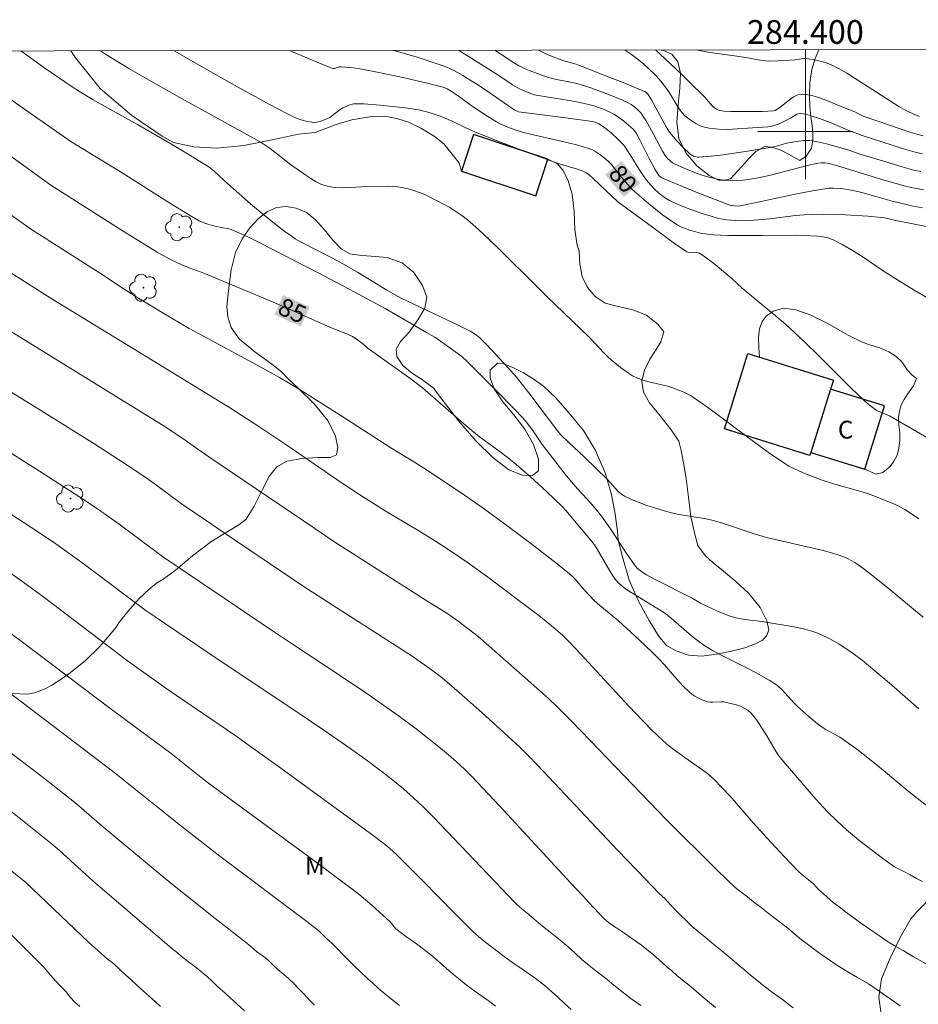
# Model space of a CAD drawing. Units: metres. Extents: x 284080 to 284595, y 1668245 to 1668813.
# Drawn here: x 284334 to 284410, y 1668727 to 1668809 of the extents above; entities that cross this region are included whole.
import ezdxf
from ezdxf.enums import TextEntityAlignment as Align

# ---------------------------------------------------------------- set-up
doc = ezdxf.new("R2010")
doc.units = ezdxf.units.M
doc.header["$MEASUREMENT"] = 0
for name, color, linetype, lineweight in [('Articulacao', 7, 'Continuous', 18), ('Edificacoes', 7, 'Continuous', 30), ('Malha_Coordenadas', 7, 'Continuous', 15), ('Topon_Curvas_Mestras_Masc', 255, 'Continuous', 9), ('Topon_Fundacao_Const_Ruinas', 7, 'Continuous', 9)]:
    doc.layers.add(name, color=color, linetype=linetype, lineweight=lineweight)
for name, color, linetype, lineweight, true_color in [('Arvores_Isoladas', 7, 'Continuous', 18, 0x00ff33), ('Curvas_Intermediarias', 7, 'Continuous', 9, 0x783c14), ('Curvas_Mestras', 7, 'Continuous', 20, 0x783c14), ('Topon_Curvas_Mestras', 7, 'Continuous', 9, 0x783c14), ('Topon_Vegetacao', 7, 'Continuous', 9, 0x00ff33), ('Vegetacao', 7, 'Orla8', 9, 0x00ff33)]:
    doc.layers.add(name, color=color, linetype=linetype, lineweight=lineweight, true_color=true_color)
doc.styles.add('Arial', font='arial.ttf', dxfattribs={"height": 1.5})
doc.styles.get("Standard").update_dxf_attribs({"font": 'arial.ttf'})
doc.linetypes.add('Orla8', pattern='A,6,-0.5,["V",Standard,S=1,R=0,X=-0.5,Y=-1],-0.5,6,-0.5,["V",Standard,S=1,R=0,X=-0.5,Y=-1],-0.5', length=14)

# ---------------------------------------------------------------- blocks, each defined once
blk = doc.blocks.new('Arvore')
at = {"layer": 'Arvores_Isoladas'}
blk.add_lwpolyline([(-0.718, 0.493, 0.872324), (-0.722, -0.551, 0.862983), (0.284, -0.827, 0.900105), (0.89, 0.029, 0.863155), (0.262, 0.861, 0.882486)], format="xyb", close=True, dxfattribs=at)
blk.add_circle((0, 0), 0.0286, dxfattribs=at)

msp = doc.modelspace()

# ---------------------------------------------------------------- linework, layer by layer
at = {"layer": 'Articulacao', "flags": 128}
msp.add_lwpolyline([(284095.818, 1668806.445), (284577.764, 1668807.131), (284578.54, 1668252.861), (284096.619, 1668252.176), (284095.818, 1668806.445)], close=True, dxfattribs=at)
at = {"layer": 'Curvas_Intermediarias', "flags": 128}
for points, elevation in [([(284327.362, 1668806.774), (284334.196, 1668801.947), (284338.16, 1668799.147), (284342.725, 1668796.371), (284346.428, 1668794.02), (284348.292, 1668792.867), (284348.978, 1668792.488), (284349.454, 1668792.275), (284349.698, 1668792.186), (284350.278, 1668792.034), (284351.467, 1668791.806), (284351.667, 1668791.752), (284351.862, 1668791.679), (284353.006, 1668791.149), (284354.139, 1668790.594), (284358.979, 1668788.105), (284361.606, 1668786.735), (284364.642, 1668785.086), (284368.115, 1668783.092), (284368.796, 1668782.676), (284369.569, 1668782.153), (284371.074, 1668781.047), (284371.54, 1668780.633), (284373.997, 1668778.169), (284375.474, 1668776.662), (284376.204, 1668775.9), (284376.505, 1668775.557), (284377.059, 1668774.831), (284377.854, 1668773.658), (284379, 1668772.149), (284379.782, 1668771.157), (284380.604, 1668770.176), (284381.917, 1668768.736), (284382.342, 1668768.246), (284382.747, 1668767.741), (284383.212, 1668767.108), (284383.658, 1668766.46), (284384.951, 1668764.485), (284385.69, 1668763.393), (284385.867, 1668763.202), (284386.316, 1668762.866), (284386.641, 1668762.671), (284387.412, 1668762.258), (284390.478, 1668760.701), (284391.171, 1668760.299), (284392.618, 1668759.621), (284393.503, 1668759.261), (284393.955, 1668759.116), (284394.426, 1668759.003), (284394.906, 1668758.919), (284396.365, 1668758.736), (284396.848, 1668758.66), (284398.715, 1668758.346), (284399.334, 1668758.229), (284399.947, 1668758.093), (284400.55, 1668757.929), (284400.952, 1668757.795), (284401.347, 1668757.639), (284402.119, 1668757.27), (284402.857, 1668756.845), (284403.833, 1668756.191), (284404.776, 1668755.481), (284405.694, 1668754.74), (284407.247, 1668753.423), (284409.539, 1668751.401)], 84), ([(284333.954, 1668806.784), (284335.902, 1668805.399), (284338.278, 1668803.757), (284338.975, 1668803.309), (284340.04, 1668802.67), (284340.742, 1668802.279), (284343.779, 1668800.585), (284346.294, 1668799.129), (284348.057, 1668798.081), (284349.799, 1668797.005), (284349.954, 1668796.897), (284350.243, 1668796.653), (284351.094, 1668795.842), (284352.551, 1668794.544), (284353.294, 1668793.912), (284354.442, 1668792.966), (284355.603, 1668792.035), (284356.192, 1668791.584), (284356.791, 1668791.147), (284357.054, 1668790.974), (284357.607, 1668790.669), (284360.196, 1668789.34), (284361.057, 1668788.872), (284362.299, 1668788.144), (284364.764, 1668786.654), (284365.971, 1668785.971), (284370.834, 1668783.657), (284371.791, 1668783.182), (284372.193, 1668782.944), (284372.556, 1668782.652), (284373.212, 1668782.003), (284374.966, 1668780.119), (284375.682, 1668779.305), (284376.799, 1668777.891), (284379.131, 1668774.811), (284379.448, 1668774.44), (284380.076, 1668773.818), (284381.374, 1668772.615), (284383.331, 1668770.708), (284383.565, 1668770.463), (284384.016, 1668769.946), (284384.249, 1668769.701), (284384.5, 1668769.483), (284384.776, 1668769.305), (284385.377, 1668769.014), (284386.002, 1668768.756), (284386.643, 1668768.524), (284387.951, 1668768.12), (284388.606, 1668767.936), (284389.205, 1668767.792), (284391.643, 1668767.379), (284392.244, 1668767.243), (284392.939, 1668767.046), (284393.628, 1668766.826), (284395.686, 1668766.127), (284396.741, 1668765.813), (284400.765, 1668764.898), (284401.489, 1668764.726), (284402.206, 1668764.535), (284402.912, 1668764.316), (284403.234, 1668764.194), (284403.548, 1668764.048), (284403.856, 1668763.884), (284404.155, 1668763.704), (284404.73, 1668763.313), (284405.43, 1668762.791), (284406.8, 1668761.704), (284409.909, 1668759.11)], 83), ([(284409.55, 1668767.401), (284408.776, 1668767.935), (284408.374, 1668768.174), (284407.91, 1668768.418), (284407.436, 1668768.643), (284406.953, 1668768.853), (284405.487, 1668769.447), (284405.22, 1668769.537), (284404.674, 1668769.681), (284402.297, 1668770.373), (284401.418, 1668770.647), (284400.023, 1668771.178), (284399.075, 1668771.592), (284398.618, 1668771.83), (284398.178, 1668772.095), (284396.891, 1668772.973), (284395.626, 1668773.891), (284391.867, 1668776.705), (284390.59, 1668777.603), (284390.329, 1668777.768), (284389.776, 1668778.054), (284389.489, 1668778.177), (284388.907, 1668778.395), (284388.395, 1668778.551), (284386.822, 1668778.922), (284386.309, 1668779.07), (284385.816, 1668779.258), (284385.452, 1668779.44), (284385.1, 1668779.652), (284384.428, 1668780.139), (284383.791, 1668780.668), (284383.44, 1668780.983), (284383.103, 1668781.314), (284381.789, 1668782.681), (284378.224, 1668786.106), (284377.202, 1668787.153), (284374.318, 1668790.013), (284373.417, 1668790.888), (284372.499, 1668791.739), (284371.555, 1668792.557), (284371.081, 1668792.926), (284370.585, 1668793.269), (284370.072, 1668793.589), (284369.012, 1668794.173), (284368.086, 1668794.628), (284367.687, 1668794.797), (284366.869, 1668795.085), (284366.453, 1668795.2), (284366.035, 1668795.294), (284365.657, 1668795.35), (284365.273, 1668795.377), (284364.886, 1668795.385), (284363.049, 1668795.364), (284361.697, 1668795.285), (284361.028, 1668795.267), (284360.371, 1668795.296), (284359.734, 1668795.398), (284359.265, 1668795.549), (284358.813, 1668795.767), (284358.374, 1668796.033), (284357.944, 1668796.326), (284356.654, 1668797.231), (284354.938, 1668798.56), (284354.183, 1668799.074), (284353.537, 1668799.447), (284348.348, 1668802.291), (284347.739, 1668802.634), (284344.694, 1668804.347), (284343.047, 1668805.302), (284341.179, 1668806.463), (284340.672, 1668806.793)], 82), ([(284346.853, 1668806.802), (284346.91, 1668806.768), (284350.347, 1668804.801), (284353.339, 1668803.12), (284353.68, 1668802.935), (284354.844, 1668802.301), (284356.358, 1668801.503), (284357.033, 1668801.184), (284357.382, 1668801.046), (284357.736, 1668800.929), (284358.091, 1668800.836), (284358.444, 1668800.773), (284358.657, 1668800.763), (284358.875, 1668800.782), (284359.311, 1668800.891), (284359.722, 1668801.058), (284359.957, 1668801.188), (284360.834, 1668801.85), (284361.065, 1668801.99), (284361.591, 1668802.228), (284361.962, 1668802.321), (284362.149, 1668802.335), (284362.83, 1668802.321), (284364.2, 1668802.223), (284366.55, 1668801.963), (284367.428, 1668801.825), (284368.004, 1668801.693), (284368.319, 1668801.605), (284369.251, 1668801.289), (284370.258, 1668800.872), (284371.43, 1668800.298), (284372.222, 1668799.941), (284374.43, 1668799.072), (284376.649, 1668798.233), (284378.877, 1668797.418), (284379.263, 1668797.288), (284380.827, 1668796.826), (284381.211, 1668796.695), (284381.519, 1668796.548), (284381.796, 1668796.348), (284382.175, 1668796.01), (284384.227, 1668794.08), (284387.121, 1668791.94), (284388.987, 1668790.582), (284389.925, 1668789.914), (284390.032, 1668789.859), (284390.211, 1668789.815), (284390.41, 1668789.798), (284390.837, 1668789.814), (284390.97, 1668789.796), (284391.09, 1668789.746), (284391.535, 1668789.454), (284391.97, 1668789.133), (284392.397, 1668788.793), (284393.831, 1668787.589), (284394.676, 1668786.807), (284397.617, 1668784.366), (284398.343, 1668783.746), (284399.054, 1668783.109), (284400.045, 1668782.177), (284401.021, 1668781.227), (284403.919, 1668778.347), (284404.898, 1668777.401), (284405.233, 1668777.095), (284405.586, 1668776.808), (284405.957, 1668776.551), (284406.136, 1668776.454), (284406.897, 1668776.141), (284407.081, 1668776.049), (284410.757, 1668773.941)], 81), ([(284365.352, 1668806.828), (284367.243, 1668806.274), (284368.427, 1668805.904), (284369.597, 1668805.501), (284370.006, 1668805.336), (284370.405, 1668805.145), (284371.18, 1668804.712), (284371.936, 1668804.246), (284372.478, 1668803.889), (284373.098, 1668803.48), (284375.389, 1668801.895), (284375.54, 1668801.808), (284375.858, 1668801.664), (284376.982, 1668801.51), (284380.039, 1668801.13), (284382.068, 1668800.844), (284382.295, 1668800.79), (284382.618, 1668800.651), (284383.099, 1668800.325), (284383.645, 1668799.879), (284384.253, 1668799.332), (284384.713, 1668798.852), (284385.242, 1668798.042), (284386.112, 1668796.625), (284386.423, 1668796.171), (284386.76, 1668795.74), (284387.301, 1668795.152), (284387.596, 1668794.876), (284387.907, 1668794.621), (284388.234, 1668794.393), (284388.575, 1668794.196), (284389.227, 1668793.882), (284389.9, 1668793.597), (284390.588, 1668793.338), (284391.286, 1668793.103), (284391.988, 1668792.887), (284392.689, 1668792.689), (284393.041, 1668792.611), (284393.399, 1668792.558), (284394.127, 1668792.509), (284394.856, 1668792.489), (284395.337, 1668792.496), (284397.019, 1668792.656), (284399.172, 1668792.925), (284399.89, 1668792.99), (284400.61, 1668793.025), (284401.536, 1668793.033), (284403.392, 1668792.981), (284405.246, 1668792.869), (284406.414, 1668792.773), (284406.656, 1668792.728), (284407.616, 1668792.501), (284410.89, 1668791.854)], 79), ([(284370.806, 1668806.836), (284371.064, 1668806.688), (284371.705, 1668806.296), (284373.964, 1668804.863), (284375.22, 1668804.028), (284375.357, 1668803.937), (284375.931, 1668803.606), (284376.378, 1668803.398), (284377.159, 1668803.085), (284380.292, 1668802.582), (284381.019, 1668802.446), (284381.74, 1668802.286), (284382.11, 1668802.186), (284382.841, 1668801.938), (284383.197, 1668801.79), (284383.883, 1668801.449), (284384.175, 1668801.272), (284384.73, 1668800.863), (284385.513, 1668800.185), (284385.651, 1668800.033), (284385.818, 1668799.769), (284386.072, 1668799.29), (284386.856, 1668797.718), (284387.328, 1668796.835), (284387.525, 1668796.518), (284387.679, 1668796.304), (284387.852, 1668796.139), (284387.987, 1668796.06), (284390.795, 1668794.905), (284393.629, 1668793.81), (284393.812, 1668793.761), (284394.254, 1668793.727), (284394.505, 1668793.752), (284395.747, 1668794.003), (284399.285, 1668794.76), (284400.467, 1668794.986), (284401.651, 1668795.18), (284401.99, 1668795.216), (284402.333, 1668795.23), (284403.022, 1668795.197), (284403.702, 1668795.097), (284404.428, 1668794.94), (284405.15, 1668794.755), (284407.308, 1668794.145), (284408.031, 1668793.962), (284408.946, 1668793.754), (284409.865, 1668793.571)], 78), ([(284409.937, 1668795.078), (284409.185, 1668795.222), (284408.441, 1668795.4), (284406.647, 1668795.906), (284403.076, 1668796.986), (284402.633, 1668797.132), (284401.975, 1668797.308), (284401.643, 1668797.368), (284401.339, 1668797.375), (284401.037, 1668797.331), (284400.068, 1668797.102), (284397.167, 1668796.355), (284396.198, 1668796.136), (284395.223, 1668795.959), (284394.773, 1668795.901), (284394.316, 1668795.868), (284393.856, 1668795.861), (284393.397, 1668795.88), (284392.943, 1668795.927), (284392.499, 1668796.004), (284391.897, 1668796.15), (284391.299, 1668796.33), (284390.706, 1668796.538), (284390.12, 1668796.769), (284388.98, 1668797.27), (284388.827, 1668797.354), (284388.55, 1668797.576), (284388.426, 1668797.707), (284388.209, 1668797.989), (284387.985, 1668798.341), (284387.776, 1668798.706), (284387.187, 1668799.83), (284386.587, 1668800.901), (284386.301, 1668801.351), (284386.14, 1668801.56), (284385.847, 1668801.876), (284385.517, 1668802.159), (284385.338, 1668802.279), (284385.151, 1668802.381), (284384.542, 1668802.663), (284383.923, 1668802.929), (284383.295, 1668803.18), (284382.022, 1668803.641), (284380.952, 1668803.979), (284380.516, 1668804.085), (284379.682, 1668804.254), (284379.191, 1668804.353), (284378.345, 1668804.542), (284376.762, 1668805.138), (284375.888, 1668805.515), (284375.502, 1668805.745), (284374.362, 1668806.506), (284373.872, 1668806.84)], 77), ([(284377.536, 1668806.846), (284378.086, 1668806.58), (284378.542, 1668806.381), (284379.579, 1668805.986), (284380.706, 1668805.66), (284380.993, 1668805.561), (284383.777, 1668804.462), (284384.66, 1668804.113), (284386.473, 1668803.354), (284386.607, 1668803.276), (284386.773, 1668803.109), (284387.042, 1668802.667), (284388.272, 1668800.407), (284388.553, 1668799.95), (284389.172, 1668799.22), (284389.71, 1668798.651), (284390.279, 1668798.13), (284390.51, 1668797.971), (284390.639, 1668797.908), (284390.773, 1668797.86), (284390.909, 1668797.833), (284391.045, 1668797.83), (284392.063, 1668797.925), (284393.086, 1668798.045), (284395.136, 1668798.342), (284397.179, 1668798.671), (284397.677, 1668798.79), (284398.414, 1668799.011), (284399.245, 1668799.166), (284399.831, 1668799.238), (284400.123, 1668799.247), (284400.412, 1668799.229), (284400.91, 1668799.154), (284401.407, 1668799.052), (284401.902, 1668798.929), (284403.38, 1668798.519), (284403.824, 1668798.381), (284404.704, 1668798.076), (284406.771, 1668797.435), (284408.154, 1668797.025), (284409.136, 1668796.759), (284409.718, 1668796.637)], 76), ([(284409.908, 1668799.637), (284409.372, 1668799.778), (284408.792, 1668799.954), (284406.908, 1668800.581), (284405.384, 1668801.116), (284404.88, 1668801.303), (284404.17, 1668801.645), (284403.307, 1668801.982), (284401.858, 1668802.591), (284401.136, 1668802.855), (284400.421, 1668803.047), (284399.719, 1668803.131), (284399.358, 1668803.074), (284399.009, 1668802.907), (284398.668, 1668802.667), (284397.992, 1668802.12), (284397.585, 1668801.852), (284397.456, 1668801.782), (284397.321, 1668801.733), (284396.371, 1668801.687), (284393.736, 1668801.684), (284393.167, 1668801.711), (284392.768, 1668801.78), (284392.531, 1668801.886), (284392.213, 1668802.112), (284391.979, 1668802.355), (284391.543, 1668802.883), (284390.204, 1668804.198), (284389.62, 1668804.758), (284388.171, 1668806.149), (284387.417, 1668806.86)], 74), ([(284409.607, 1668801.267), (284409.086, 1668801.478), (284408.449, 1668801.766), (284407.867, 1668802.102), (284406.393, 1668803.07), (284403.482, 1668804.916), (284402.834, 1668805.286), (284402.579, 1668805.416), (284402.172, 1668805.622), (284401.832, 1668805.761), (284401.478, 1668805.871), (284400.746, 1668806.025), (284400.011, 1668806.134), (284399.868, 1668806.142), (284399.144, 1668806.046), (284397.669, 1668805.938), (284396.934, 1668805.932), (284396.632, 1668805.953), (284396.03, 1668806.038), (284395.13, 1668806.202), (284394.22, 1668806.341), (284392.384, 1668806.587), (284391.475, 1668806.732), (284390.841, 1668806.865)], 73), ([(284409.858, 1668736.862), (284409.368, 1668737.113), (284408.828, 1668737.413), (284408.3, 1668737.712), (284407.452, 1668738.11), (284406.385, 1668738.918), (284404.632, 1668740.216), (284403.464, 1668741.21), (284402.654, 1668741.954), (284401.874, 1668742.728), (284400.883, 1668743.802), (284398.15, 1668746.952), (284397.771, 1668747.444), (284397.556, 1668747.769), (284396.76, 1668749.114), (284395.906, 1668750.435), (284395.676, 1668750.75), (284395.425, 1668751.036), (284395.145, 1668751.281), (284394.854, 1668751.463), (284394.532, 1668751.608), (284394.19, 1668751.724), (284393.479, 1668751.899), (284393.129, 1668751.973), (284392.906, 1668751.997), (284392.214, 1668751.951), (284391.989, 1668751.952), (284391.772, 1668751.99), (284391.223, 1668752.189), (284390.953, 1668752.318), (284390.694, 1668752.466), (284390.448, 1668752.632), (284390.22, 1668752.815), (284389.773, 1668753.243), (284389.349, 1668753.7), (284388.121, 1668755.131), (284387.692, 1668755.587), (284387.136, 1668756.138), (284386.001, 1668757.218), (284384.265, 1668758.803), (284383.959, 1668759.069), (284382.7, 1668760.092), (284382.227, 1668760.517), (284381.439, 1668761.366), (284380.605, 1668762.33), (284380.384, 1668762.558), (284380.149, 1668762.77), (284379.115, 1668763.606), (284377.013, 1668765.244), (284374.878, 1668766.842), (284372.884, 1668768.285), (284371.023, 1668769.568), (284368.201, 1668771.447), (284367.174, 1668772.098), (284365.102, 1668773.372), (284361.377, 1668775.791), (284357.384, 1668778.303), (284355.738, 1668779.28), (284354.481, 1668779.987), (284349.401, 1668782.728), (284348.14, 1668783.428), (284345.843, 1668784.762), (284343.575, 1668786.144), (284342.573, 1668786.79), (284340.587, 1668788.112), (284334.868, 1668791.749), (284329.028, 1668795.887)], 86), ([(284410.158, 1668729.932), (284409.115, 1668730.531), (284408.227, 1668731.051), (284407.476, 1668731.485), (284406.837, 1668731.869), (284406.247, 1668732.278), (284405.657, 1668732.674), (284405.085, 1668733.064), (284404.545, 1668733.448), (284404.086, 1668733.789), (284403.384, 1668734.319), (284402.837, 1668734.721), (284402.353, 1668735.099), (284401.874, 1668735.506), (284401.489, 1668735.846), (284401.11, 1668736.193), (284400.719, 1668736.624), (284400.271, 1668737.013), (284399.69, 1668737.46), (284399.394, 1668737.737), (284398.229, 1668738.956), (284396.763, 1668740.538), (284395.617, 1668741.803), (284393.658, 1668744.03), (284392.991, 1668744.757), (284392.307, 1668745.465), (284392.041, 1668745.711), (284391.758, 1668745.939), (284389.174, 1668747.765), (284388.835, 1668748.02), (284388.507, 1668748.29), (284388.015, 1668748.729), (284387.057, 1668749.639), (284385.667, 1668751.054), (284384.739, 1668752.038), (284381.078, 1668756.03), (284380.146, 1668757.011), (284379.56, 1668757.584), (284378.634, 1668758.396), (284377.552, 1668759.261), (284375.986, 1668760.427), (284373.464, 1668762.342), (284371.644, 1668763.663), (284369.993, 1668764.787), (284368.875, 1668765.51), (284367.463, 1668766.376), (284364.616, 1668768.073), (284362.407, 1668769.459), (284361.005, 1668770.399), (284356.192, 1668773.702), (284353.909, 1668775.223), (284351.608, 1668776.718), (284345.016, 1668780.737), (284336.655, 1668785.861), (284333.03, 1668788.166)], 87), ([(284332.317, 1668783.654), (284346.152, 1668775.097), (284347.803, 1668774.026), (284348.871, 1668773.244), (284349.791, 1668772.613), (284358.702, 1668766.567), (284360.312, 1668765.497), (284362.934, 1668763.794), (284368.212, 1668760.44), (284369.891, 1668759.397), (284370.772, 1668758.786), (284372.103, 1668757.773), (284372.446, 1668757.49), (284376.404, 1668754.016), (284378.365, 1668752.259), (284379.016, 1668751.645), (284380.281, 1668750.376), (284381.904, 1668748.713), (284388.311, 1668742.05), (284392.495, 1668737.884), (284393.465, 1668736.939), (284394.086, 1668736.349), (284394.589, 1668735.953), (284395.129, 1668735.569), (284395.645, 1668735.161), (284396.173, 1668734.753), (284396.868, 1668734.206), (284397.34, 1668733.828), (284397.918, 1668733.42), (284398.527, 1668732.921), (284399.08, 1668732.441), (284399.539, 1668732.051), (284400.185, 1668731.576), (284400.986, 1668730.973), (284401.831, 1668730.364), (284402.663, 1668729.803), (284403.526, 1668729.284), (284404.395, 1668728.783), (284405.302, 1668728.233), (284406.221, 1668727.623), (284407.133, 1668726.995), (284407.99, 1668726.386)], 88), ([(284329.926, 1668780.022), (284335.476, 1668776.616), (284340.182, 1668773.675), (284342.177, 1668772.4), (284344.154, 1668771.097), (284345.191, 1668770.365), (284347.383, 1668768.733), (284351.935, 1668765.63), (284355.724, 1668763.072), (284357.648, 1668761.788), (284359.861, 1668760.342), (284364.867, 1668757.136), (284366.893, 1668755.819), (284368.425, 1668754.768), (284369.415, 1668754.013), (284370.848, 1668752.774), (284372.754, 1668751.086), (284374.643, 1668749.38), (284375.988, 1668748.132), (284376.79, 1668747.341), (284377.965, 1668746.127), (284384.22, 1668739.461), (284386.531, 1668737.046), (284387.154, 1668736.41), (284387.678, 1668735.881), (284388.188, 1668735.395), (284388.679, 1668734.855), (284389.108, 1668734.411), (284389.53, 1668734.01), (284389.978, 1668733.573), (284390.481, 1668733.069), (284391.134, 1668732.516), (284391.525, 1668732.193), (284391.947, 1668731.84), (284392.444, 1668731.451), (284392.96, 1668731.019), (284393.494, 1668730.581), (284393.997, 1668730.161), (284394.432, 1668729.784), (284394.898, 1668729.389), (284395.383, 1668728.975), (284395.923, 1668728.543), (284396.538, 1668728.051), (284397.246, 1668727.515), (284398.078, 1668726.917), (284398.979, 1668726.229)], 89), ([(284332.483, 1668768.214), (284335.443, 1668766.276), (284336.905, 1668765.281), (284338.113, 1668764.428), (284339.306, 1668763.554), (284344.391, 1668759.725), (284349.696, 1668756.139), (284357.395, 1668751.007), (284359.46, 1668749.611), (284361.296, 1668748.332), (284362.909, 1668747.178), (284364.5, 1668745.995), (284365.283, 1668745.389), (284366.169, 1668744.662), (284367.026, 1668743.901), (284367.855, 1668743.109), (284368.692, 1668742.268), (284375.571, 1668735.057), (284375.711, 1668734.912), (284376.314, 1668734.405), (284376.718, 1668734.07), (284377.134, 1668733.711), (284377.544, 1668733.371), (284378.016, 1668732.981), (284378.656, 1668732.476), (284379.37, 1668731.922), (284380.035, 1668731.357), (284380.607, 1668730.846), (284381.203, 1668730.275), (284381.949, 1668729.667), (284382.371, 1668729.35), (284382.824, 1668729.003), (284383.315, 1668728.607), (284383.887, 1668728.121), (284384.545, 1668727.585), (284385.315, 1668727.013), (284386.16, 1668726.416)], 91), ([(284380.28, 1668726.088), (284379.702, 1668726.617), (284379.15, 1668727.121), (284378.621, 1668727.602), (284378.124, 1668728.039), (284377.634, 1668728.435), (284377.155, 1668728.806), (284376.696, 1668729.123), (284376.255, 1668729.422), (284375.46, 1668729.959), (284374.758, 1668730.452), (284374.057, 1668730.994), (284373.46, 1668731.457), (284372.957, 1668731.84), (284372.473, 1668732.218), (284372.032, 1668732.613), (284371.634, 1668733.001), (284371.261, 1668733.414), (284370.882, 1668733.785), (284370.448, 1668734.215), (284367.788, 1668736.915), (284365.576, 1668739.133), (284365.033, 1668739.639), (284364.654, 1668739.956), (284363.289, 1668740.98), (284360.937, 1668742.709), (284355.839, 1668746.412), (284353.499, 1668748.094), (284352.052, 1668749.115), (284346.364, 1668752.992), (284342.944, 1668755.445), (284335.999, 1668760.701), (284334.129, 1668762.094), (284332.58, 1668763.177)], 92), ([(284373.913, 1668726.371), (284373.174, 1668726.938), (284372.478, 1668727.413), (284371.857, 1668727.864), (284371.304, 1668728.272), (284370.795, 1668728.686), (284370.372, 1668729.039), (284369.987, 1668729.367), (284369.298, 1668729.993), (284368.62, 1668730.571), (284367.956, 1668731.088), (284367.378, 1668731.533), (284366.956, 1668731.825), (284366.465, 1668732.161), (284365.962, 1668732.532), (284365.521, 1668732.879), (284365.025, 1668733.496), (284363.521, 1668734.84), (284362.398, 1668735.779), (284360.06, 1668737.565), (284358.285, 1668738.883), (284352.931, 1668742.8), (284349.867, 1668745.064), (284348.853, 1668745.845), (284346.604, 1668747.64), (284341.444, 1668751.448), (284334.215, 1668756.91), (284331.125, 1668759.195)], 93), ([(284330.254, 1668754.824), (284341.784, 1668746.07), (284347.533, 1668741.47), (284350.712, 1668738.979), (284358.029, 1668733.491), (284359.041, 1668732.704), (284359.678, 1668732.067), (284360.169, 1668731.647), (284360.641, 1668731.173), (284361.107, 1668730.682), (284361.66, 1668730.117), (284362.064, 1668729.698), (284362.512, 1668729.273), (284363.176, 1668728.671), (284363.58, 1668728.301), (284364.065, 1668727.863), (284364.605, 1668727.407), (284365.171, 1668726.95), (284365.823, 1668726.433)], 94), ([(284331.552, 1668744.025), (284336.488, 1668740.094), (284337.182, 1668739.485), (284339.085, 1668737.749), (284340.047, 1668736.892), (284346.827, 1668731.086), (284346.975, 1668730.987), (284347.454, 1668730.58), (284347.975, 1668730.19), (284348.391, 1668729.88), (284348.851, 1668729.514), (284349.255, 1668729.168), (284349.659, 1668728.821), (284350.075, 1668728.462), (284350.522, 1668728.013), (284351.15, 1668727.46), (284351.585, 1668727.059), (284352.132, 1668726.56), (284352.79, 1668725.977)], 96), ([(284328.408, 1668741.56), (284334.382, 1668736.765), (284339.669, 1668731.765), (284341.232, 1668730.345), (284341.749, 1668729.962), (284342.24, 1668729.519), (284342.756, 1668729.014), (284343.222, 1668728.595), (284343.744, 1668728.097), (284344.284, 1668727.629), (284344.782, 1668727.179), (284345.26, 1668726.759), (284345.714, 1668726.328)], 97), ([(284332.408, 1668733.126), (284335.885, 1668729.637), (284336.59, 1668728.812), (284336.932, 1668728.442), (284337.273, 1668728.072), (284337.746, 1668727.586), (284338.113, 1668727.132), (284338.517, 1668726.713), (284338.927, 1668726.348)], 98)]:
    msp.add_lwpolyline(points, dxfattribs=dict(at, elevation=elevation))
at = {"layer": 'Curvas_Mestras', "flags": 128}
for points, elevation in [([(284410.957, 1668785.598), (284409.166, 1668786.631), (284407.398, 1668787.731), (284406.552, 1668788.278), (284404.872, 1668789.41), (284404.026, 1668789.956), (284403.165, 1668790.463), (284402.283, 1668790.912), (284401.891, 1668791.053), (284401.478, 1668791.14), (284401.051, 1668791.187), (284399.25, 1668791.274), (284396.425, 1668791.243), (284393.547, 1668791.256), (284392.891, 1668791.272), (284392.239, 1668791.31), (284391.593, 1668791.383), (284391.183, 1668791.451), (284390.772, 1668791.541), (284390.365, 1668791.654), (284389.967, 1668791.793), (284389.583, 1668791.959), (284389.219, 1668792.153), (284388.588, 1668792.556), (284387.974, 1668792.994), (284387.374, 1668793.46), (284386.786, 1668793.944), (284385.419, 1668795.13), (284385.023, 1668795.565), (284384.256, 1668796.482), (284383.674, 1668797.21), (284383.468, 1668797.438), (284383.246, 1668797.648), (284382.784, 1668798.017), (284382.283, 1668798.34), (284382.018, 1668798.472), (284381.745, 1668798.577), (284380.838, 1668798.847), (284379.917, 1668799.08), (284377.12, 1668799.71), (284376.197, 1668799.946), (284375.575, 1668800.133), (284374.964, 1668800.353), (284374.374, 1668800.617), (284374.002, 1668800.816), (284373.278, 1668801.253), (284371.88, 1668802.188), (284370.886, 1668802.914), (284370.214, 1668803.381), (284369.85, 1668803.597), (284369.592, 1668803.71), (284369.484, 1668803.737), (284368.392, 1668804.012), (284366.249, 1668804.509), (284364.097, 1668804.97), (284362.674, 1668805.252), (284361.975, 1668805.351), (284360.924, 1668805.454), (284360.764, 1668805.433), (284360.357, 1668805.306), (284360.236, 1668805.31), (284359.565, 1668805.563), (284358.225, 1668806.111), (284356.575, 1668806.816)], 80), ([(284409.874, 1668798.125), (284409.256, 1668798.264), (284408.274, 1668798.546), (284407.296, 1668798.849), (284404.855, 1668799.646), (284403.649, 1668800.095), (284402.221, 1668800.688), (284401.261, 1668801.057), (284400.413, 1668801.352), (284400.127, 1668801.431), (284399.843, 1668801.487), (284399.562, 1668801.513), (284399.423, 1668801.497), (284399.287, 1668801.447), (284398.753, 1668801.134), (284397.796, 1668800.646), (284397.598, 1668800.567), (284397.301, 1668800.477), (284396.838, 1668800.398), (284394.27, 1668800.212), (284393.467, 1668800.181), (284392.676, 1668800.193), (284391.9, 1668800.268), (284391.521, 1668800.352), (284391.145, 1668800.49), (284390.78, 1668800.672), (284390.432, 1668800.888), (284390.107, 1668801.129), (284389.811, 1668801.387), (284389.516, 1668801.71), (284389.259, 1668802.073), (284388.569, 1668803.256), (284388.318, 1668803.632), (284387.831, 1668804.248), (284387.456, 1668804.648), (284387.295, 1668804.82), (284386.364, 1668805.691), (284385.709, 1668806.232), (284385.367, 1668806.48), (284384.852, 1668806.819), (284384.792, 1668806.856)], 75), ([(284328.235, 1668801.43), (284336.482, 1668795.469), (284342.563, 1668791.619), (284345.431, 1668789.849), (284346.456, 1668789.275), (284347.513, 1668788.763), (284348.122, 1668788.518), (284349.358, 1668788.071), (284354.41, 1668785.966), (284356.185, 1668785.202), (284360.014, 1668783.502), (284361.451, 1668782.944), (284361.891, 1668782.73), (284362.201, 1668782.532), (284362.744, 1668782.129), (284363.208, 1668781.721), (284366.809, 1668779.152), (284367.765, 1668778.434), (284371.436, 1668775.212), (284372.529, 1668774.335), (284374.313, 1668773.031), (284374.9, 1668772.588), (284375.472, 1668772.127), (284376.858, 1668770.929), (284378.211, 1668769.691), (284379.528, 1668768.42), (284379.844, 1668768.092), (284380.44, 1668767.403), (284381.307, 1668766.344), (284381.948, 1668765.589), (284382.246, 1668765.195), (284382.394, 1668764.971), (284383.648, 1668762.823), (284383.85, 1668762.504), (284384.073, 1668762.207), (284384.326, 1668761.94), (284384.745, 1668761.592), (284385.196, 1668761.275), (284385.667, 1668760.98), (284386.631, 1668760.41), (284388.222, 1668759.41), (284388.941, 1668758.843), (284390.413, 1668757.547), (284390.92, 1668757.138), (284391.449, 1668756.764), (284392.197, 1668756.309), (284392.967, 1668755.888), (284395.326, 1668754.7), (284396.102, 1668754.286), (284396.942, 1668753.813), (284397.479, 1668753.464), (284397.73, 1668753.269), (284398.012, 1668753.013), (284398.279, 1668752.738), (284399.051, 1668751.879), (284399.323, 1668751.608), (284400.323, 1668750.71), (284401.017, 1668750.144), (284401.374, 1668749.877), (284401.665, 1668749.683), (284402.891, 1668749), (284403.188, 1668748.814), (284404.328, 1668747.993), (284406.083, 1668746.611), (284408.635, 1668744.505), (284411.631, 1668742.125)], 85), ([(284392.447, 1668726.255), (284391.937, 1668726.666), (284391.471, 1668727.046), (284391.024, 1668727.433), (284390.57, 1668727.826), (284390.098, 1668728.213), (284389.638, 1668728.576), (284389.179, 1668728.938), (284388.75, 1668729.331), (284388.321, 1668729.712), (284387.923, 1668730.063), (284387.215, 1668730.68), (284386.649, 1668731.145), (284386.208, 1668731.49), (284385.755, 1668731.809), (284385.277, 1668732.153), (284384.817, 1668732.479), (284384.395, 1668732.757), (284383.972, 1668733.034), (284383.42, 1668733.414), (284383.034, 1668733.753), (284382.618, 1668734.207), (284382.183, 1668734.643), (284381.772, 1668735.079), (284381.271, 1668735.648), (284380.252, 1668736.715), (284374.247, 1668743.218), (284371.925, 1668745.687), (284371.297, 1668746.325), (284370.646, 1668746.942), (284369.972, 1668747.53), (284369.299, 1668748.087), (284367.245, 1668749.717), (284365.842, 1668750.759), (284364.781, 1668751.514), (284362.632, 1668752.989), (284359.386, 1668755.167), (284356.905, 1668756.778), (284355.304, 1668757.843), (284345.887, 1668764.229), (284342.234, 1668766.95), (284341.375, 1668767.568), (284340.504, 1668768.169), (284338.855, 1668769.26), (284335.528, 1668771.399), (284330.508, 1668774.565)], 90), ([(284329.725, 1668750.238), (284335.716, 1668745.707), (284338.644, 1668743.384), (284340.78, 1668741.556), (284343.306, 1668739.428), (284346.585, 1668736.713), (284350.318, 1668733.737), (284352.731, 1668731.868), (284353.299, 1668731.404), (284353.797, 1668730.98), (284354.269, 1668730.64), (284354.71, 1668730.294), (284355.163, 1668729.851), (284355.592, 1668729.457), (284356.089, 1668729.032), (284356.487, 1668728.68), (284356.928, 1668728.273), (284357.457, 1668727.733), (284357.823, 1668727.363), (284358.24, 1668726.908), (284358.681, 1668726.441)], 95)]:
    msp.add_lwpolyline(points, dxfattribs=dict(at, elevation=elevation))
at = {"layer": 'Edificacoes', "flags": 128}
for points in [[(284378.333, 1668797.668), (284372.061, 1668799.747), (284371.042, 1668796.673), (284377.314, 1668794.595)], [(284402.356, 1668779.076), (284402.115, 1668778.301), (284400.461, 1668772.983), (284400.384, 1668772.737), (284393.18, 1668774.978), (284395.152, 1668781.317)], [(284402.115, 1668778.301), (284400.461, 1668772.983), (284404.994, 1668771.573), (284406.649, 1668776.891)]]:
    msp.add_lwpolyline(points, close=True, dxfattribs=at)
at = {"layer": 'Malha_Coordenadas', "flags": 128}
for points in [[(284400, 1668806.878), (284400, 1668802.878)], [(284400, 1668804), (284400, 1668796)], [(284404, 1668800), (284396, 1668800)]]:
    msp.add_lwpolyline(points, dxfattribs=at)
at = {"layer": 'Topon_Curvas_Mestras_Masc'}
for points in [[(284383.147, 1668796.357, 80), (284384.717, 1668794.496, 80), (284384.527, 1668797.522, 80), (284386.097, 1668795.661, 80)], [(284355.313, 1668784.574, 85), (284357.54, 1668783.59, 85), (284356.043, 1668786.226, 85), (284358.27, 1668785.242, 85)]]:
    msp.add_solid(points, dxfattribs=at)
at = {"layer": 'Vegetacao', "flags": 128}
for points in [[(284371.042, 1668796.673), (284370.846, 1668797.327), (284370.386, 1668797.962), (284370.054, 1668798.362), (284369.56, 1668798.964), (284368.74, 1668799.609), (284367.627, 1668800.293), (284366.585, 1668800.789), (284365.703, 1668801.069), (284364.618, 1668801.299), (284363.467, 1668801.257), (284361.816, 1668800.981), (284360.514, 1668800.588), (284359.702, 1668800.278), (284358.735, 1668799.909), (284357.326, 1668799.769), (284355.104, 1668799.291), (284352.718, 1668798.827), (284350.449, 1668798.595), (284348.52, 1668798.697), (284346.812, 1668799.075), (284345.859, 1668799.618), (284343.313, 1668801.348), (284340.645, 1668803.626), (284338.554, 1668806.212), (284338.166, 1668806.79)], [(284387.853, 1668806.86), (284388.005, 1668806.836), (284388.764, 1668806.5), (284389.264, 1668805.875), (284389.48, 1668804.914), (284389.439, 1668803.649), (284389.301, 1668802.243), (284389.187, 1668800.779), (284389.361, 1668799.397), (284389.927, 1668798.193), (284390.857, 1668797.11), (284391.889, 1668796.292), (284392.689, 1668795.916), (284393.227, 1668795.9), (284393.712, 1668796.023), (284394.934, 1668797.36)], [(284394.934, 1668797.36), (284395.177, 1668797.664), (284395.819, 1668798.323), (284396.589, 1668798.739), (284397.164, 1668798.686), (284397.874, 1668798.443), (284398.585, 1668798.095), (284399.534, 1668797.572), (284400.074, 1668797.914), (284400.526, 1668798.605), (284400.634, 1668799.262), (284400.624, 1668799.852), (284400.576, 1668800.494), (284400.468, 1668801.253), (284400.371, 1668802.097), (284400.336, 1668803.063), (284400.379, 1668804.129), (284400.559, 1668805.206), (284400.818, 1668806.14), (284401.146, 1668806.879)], [(284297.93, 1668731.919), (284297.119, 1668732.417), (284296.417, 1668732.536), (284295.816, 1668732.587), (284295.021, 1668732.739), (284294.609, 1668732.807), (284293.674, 1668732.872), (284292.765, 1668732.897), (284292.182, 1668732.893), (284292.052, 1668732.896), (284290.27, 1668733.127), (284288.484, 1668733.449), (284287.369, 1668733.826), (284286.788, 1668734.204), (284286.404, 1668734.615), (284286.091, 1668735.015), (284285.881, 1668735.378), (284285.759, 1668736.047), (284285.847, 1668737.684), (284286.029, 1668739.852), (284286.26, 1668741.805), (284286.275, 1668743.383), (284286.005, 1668744.638), (284285.458, 1668745.678), (284284.667, 1668746.506), (284283.771, 1668746.916), (284282.917, 1668746.988), (284282.265, 1668746.798), (284281.752, 1668746.365), (284281.574, 1668745.656), (284281.779, 1668744.739), (284282.233, 1668743.725), (284282.735, 1668742.656), (284283.079, 1668741.511), (284283.103, 1668740.336), (284282.823, 1668739.292), (284282.229, 1668738.473), (284281.624, 1668737.942), (284280.758, 1668737.534), (284279.938, 1668737.391), (284278.329, 1668737.266), (284276.693, 1668737.253), (284275.364, 1668737.39), (284274.452, 1668737.844), (284273.789, 1668738.447), (284273.285, 1668739.163), (284272.947, 1668739.934), (284272.75, 1668740.661), (284272.687, 1668741.418), (284272.743, 1668742.116), (284272.833, 1668742.724), (284273.032, 1668743.629), (284273.138, 1668744.033), (284273.49, 1668744.812), (284273.691, 1668745.332), (284273.94, 1668745.972), (284274.62, 1668747.995), (284275.284, 1668750.309), (284275.743, 1668751.953), (284276.223, 1668753.07), (284276.684, 1668753.802), (284277.197, 1668754.264), (284277.868, 1668754.399), (284278.644, 1668754.316), (284279.449, 1668754.161), (284280.397, 1668753.816), (284281.294, 1668753.391), (284282.257, 1668752.807), (284283.219, 1668751.92), (284283.97, 1668750.812), (284284.58, 1668749.834), (284285.158, 1668749.212), (284285.824, 1668748.926), (284286.381, 1668748.875), (284287.047, 1668749.131), (284288.044, 1668749.375), (284289.069, 1668749.954), (284289.952, 1668750.57), (284290.851, 1668751.076), (284291.733, 1668751.303), (284292.524, 1668751.292), (284293.025, 1668751.224), (284294.563, 1668750.825), (284296.844, 1668749.543), (284299.141, 1668747.905), (284301.076, 1668746.707), (284302.545, 1668746.108), (284303.884, 1668746.171), (284303.81, 1668746.858), (284303.245, 1668747.858), (284302.424, 1668748.752), (284301.556, 1668749.511), (284300.751, 1668750.238), (284300.239, 1668750.816), (284298.384, 1668751.662), (284296.083, 1668752.572), (284293.935, 1668753.181), (284292.342, 1668753.424), (284291.299, 1668753.535), (284289.94, 1668753.014), (284288.69, 1668752.9), (284287.769, 1668753.117), (284287.147, 1668753.659), (284286.88, 1668754.375), (284286.88, 1668755.142), (284287.091, 1668755.965), (284287.462, 1668756.725), (284287.881, 1668757.453), (284288.308, 1668758.137), (284288.542, 1668758.806), (284288.576, 1668759.49), (284288.502, 1668760.127), (284288.325, 1668760.69), (284287.98, 1668761.264), (284287.145, 1668762.144), (284285.678, 1668763.103), (284284.135, 1668763.883), (284282.862, 1668764.602), (284281.839, 1668765.165), (284281.102, 1668765.622), (284280.543, 1668766.109), (284279.823, 1668767.709), (284279.134, 1668769.567), (284278.51, 1668771.29), (284277.994, 1668772.821), (284277.361, 1668774.075), (284276.633, 1668774.914), (284275.877, 1668775.478), (284275.104, 1668775.724), (284274.384, 1668775.716), (284273.701, 1668775.73), (284272.142, 1668776.62), (284270.318, 1668777.869), (284269.09, 1668779.276), (284268.428, 1668780.515), (284268.119, 1668781.322), (284267.672, 1668782.562), (284266.033, 1668784.499), (284264.05, 1668786.301), (284262.552, 1668787.624), (284261.676, 1668788.354), (284261.266, 1668788.724), (284259.546, 1668789.287), (284257.271, 1668789.434), (284255.236, 1668789.072), (284253.525, 1668788.364), (284252.115, 1668787.647), (284251.06, 1668787.257), (284250.299, 1668787.289), (284249.748, 1668787.703), (284249.306, 1668788.466), (284249.09, 1668789.473), (284249.025, 1668790.586), (284249.116, 1668791.685), (284249.34, 1668792.805), (284249.583, 1668794.016), (284249.81, 1668795.213), (284250.099, 1668796.083), (284250.615, 1668797.44), (284251.345, 1668798.51), (284252.072, 1668799.22), (284252.741, 1668799.66), (284253.389, 1668800.028), (284254.071, 1668800.153), (284254.806, 1668800.073), (284255.635, 1668799.772), (284256.416, 1668799.365), (284257.112, 1668798.861), (284257.891, 1668798.101), (284258.835, 1668797.16), (284259.968, 1668796.15), (284260.942, 1668795.613), (284261.722, 1668795.541), (284262.47, 1668795.876), (284263.209, 1668796.459), (284263.956, 1668796.845), (284264.787, 1668796.889), (284265.445, 1668796.595), (284265.893, 1668796.101), (284266.163, 1668795.563), (284266.27, 1668794.974), (284266.433, 1668794.207), (284266.508, 1668793.243), (284266.64, 1668792.123), (284266.852, 1668791.228), (284268.46, 1668790.364), (284270.392, 1668788.98), (284271.815, 1668787.876), (284272.612, 1668787.186), (284273.142, 1668786.713), (284275.363, 1668784.671), (284278.252, 1668781.957), (284280.538, 1668779.701), (284281.799, 1668778.371), (284283.163, 1668777.092), (284285.492, 1668775.083), (284287.759, 1668773.474), (284289.437, 1668772.562), (284290.799, 1668771.865), (284292.133, 1668771.368), (284293.802, 1668770.682), (284295.306, 1668769.811), (284296.569, 1668768.739), (284297.647, 1668767.522), (284298.298, 1668766.388), (284298.451, 1668765.471), (284298.14, 1668764.725), (284297.375, 1668764.183), (284296.188, 1668764.058), (284294.981, 1668764.206), (284294.079, 1668764.332), (284293.534, 1668764.365), (284292.954, 1668763.808), (284293.002, 1668763.16), (284293.395, 1668762.481), (284294.177, 1668761.798), (284295.197, 1668761.093), (284296.165, 1668760.534), (284296.853, 1668760.254), (284298.345, 1668760.11), (284300.642, 1668759.92), (284303.03, 1668759.635), (284304.962, 1668759.64), (284306.561, 1668759.754), (284307.84, 1668759.934), (284308.93, 1668760.116), (284309.761, 1668760.139), (284310.348, 1668759.98), (284310.83, 1668759.22), (284310.672, 1668758.296), (284310.303, 1668757.794), (284309.734, 1668757.284), (284309.139, 1668756.872), (284308.543, 1668756.563), (284307.626, 1668756.045), (284307.346, 1668755.66), (284308.506, 1668755.285), (284311.838, 1668754.16), (284315.48, 1668753.402), (284318.762, 1668753.429), (284321.64, 1668753.849), (284324.058, 1668754.369), (284325.987, 1668754.551), (284327.711, 1668754.412), (284329.287, 1668753.952), (284330.731, 1668753.359), (284332.159, 1668752.869), (284333.333, 1668752.684), (284334.461, 1668752.63), (284335.099, 1668752.735), (284336.004, 1668753.074), (284336.581, 1668753.382), (284337.439, 1668753.94), (284337.454, 1668753.984), (284338.12, 1668754.44), (284339.411, 1668755.457), (284340.622, 1668756.652), (284341.453, 1668757.616), (284341.947, 1668758.231), (284342.267, 1668758.711), (284342.976, 1668759.591), (284343.91, 1668760.697), (284344.727, 1668761.449), (284345.386, 1668761.975), (284345.934, 1668762.302), (284346.829, 1668762.955), (284348.42, 1668764.281), (284350.037, 1668765.501), (284351.381, 1668766.321), (284352.299, 1668766.886), (284352.924, 1668767.371), (284353.609, 1668768.465), (284354.29, 1668769.872), (284354.886, 1668771.003), (284355.498, 1668771.779), (284356.35, 1668772.233), (284357.615, 1668772.471), (284358.974, 1668772.543), (284360.04, 1668772.552), (284360.529, 1668772.775), (284360.649, 1668773.369), (284360.454, 1668774.352), (284359.798, 1668775.657), (284358.614, 1668777.115), (284357.308, 1668778.383), (284356.443, 1668779.212), (284355.916, 1668779.774), (284355.089, 1668780.403), (284353.651, 1668781.451), (284352.349, 1668782.532), (284351.654, 1668783.494), (284351.382, 1668784.406), (284351.296, 1668785.261), (284351.378, 1668786.076), (284351.492, 1668787.064), (284351.657, 1668788.347), (284352.025, 1668789.804), (284352.583, 1668790.978), (284353.244, 1668791.877), (284353.942, 1668792.65), (284354.678, 1668793.247), (284355.482, 1668793.601), (284356.291, 1668793.7), (284357.138, 1668793.549), (284357.998, 1668793.174), (284358.777, 1668792.569), (284359.531, 1668791.725), (284360.256, 1668790.822), (284360.928, 1668790.111), (284361.643, 1668789.694), (284362.665, 1668789.562), (284363.452, 1668789.507), (284364.797, 1668789.388), (284366.069, 1668788.944), (284367.053, 1668788.138), (284367.772, 1668787.036), (284368.126, 1668786.043), (284367.959, 1668785.135), (284367.385, 1668784.153), (284366.654, 1668783.103), (284365.915, 1668782.318), (284365.551, 1668781.686), (284365.602, 1668781.057), (284366.103, 1668780.3), (284366.931, 1668779.633), (284367.698, 1668779.15), (284368.317, 1668778.711), (284368.697, 1668778.381), (284369.411, 1668777.452), (284370.79, 1668775.642), (284372.299, 1668773.932), (284373.705, 1668772.542), (284375.028, 1668771.52), (284376.193, 1668771.079), (284377.017, 1668771.039), (284377.524, 1668771.443), (284377.542, 1668772.401), (284377.124, 1668773.641), (284376.382, 1668774.949), (284375.448, 1668776.154), (284374.54, 1668777.251), (284373.818, 1668778.342), (284373.457, 1668779.254), (284373.477, 1668779.895), (284374.072, 1668780.484), (284374.606, 1668780.442), (284375.369, 1668780.125), (284376.27, 1668779.687), (284377.097, 1668779.19), (284377.969, 1668778.56), (284378.984, 1668777.585), (284380.126, 1668776.278), (284381.318, 1668774.814), (284382.325, 1668773.142), (284383.158, 1668771.252), (284383.672, 1668769.441), (284384.003, 1668767.781), (284384.185, 1668766.363), (284384.237, 1668765.586), (284384.63, 1668764.069), (284385.166, 1668762.237), (284385.955, 1668760.45), (284386.854, 1668758.825), (284387.651, 1668757.55), (284388.312, 1668756.739), (284389.116, 1668756.271), (284390.162, 1668755.926), (284391.272, 1668755.832), (284392.534, 1668755.985), (284393.781, 1668756.256), (284394.912, 1668756.545), (284395.801, 1668756.866), (284396.394, 1668757.163), (284396.767, 1668757.559), (284396.928, 1668758.054), (284396.758, 1668758.808), (284396.195, 1668759.919), (284395.235, 1668761.097), (284394.12, 1668762.135), (284393.109, 1668762.974), (284392.244, 1668763.677), (284391.569, 1668764.312), (284390.953, 1668765.153), (284390.707, 1668766.091), (284390.373, 1668767.593), (284390.175, 1668769.217), (284389.978, 1668770.782), (284389.742, 1668772.1), (284389.547, 1668773.142), (284389.336, 1668773.937), (284388.696, 1668774.881), (284387.769, 1668776.063), (284386.892, 1668777.146), (284386.367, 1668778.05), (284386.244, 1668778.993), (284386.451, 1668779.919), (284386.9, 1668780.827), (284387.434, 1668781.652), (284387.821, 1668782.306), (284388.095, 1668783.143), (284387.584, 1668783.786), (284386.633, 1668784.544), (284385.476, 1668784.992), (284384.234, 1668785.259), (284383.152, 1668785.552), (284382.31, 1668786.101), (284381.657, 1668786.876), (284381.203, 1668787.791), (284381.027, 1668788.822), (284380.948, 1668789.934), (284380.789, 1668790.442), (284380.594, 1668791.735), (284380.534, 1668793.252), (284380.367, 1668794.729), (284380.001, 1668795.932), (284379.582, 1668796.741), (284379.141, 1668797.284), (284378.333, 1668797.668)], [(284404.994, 1668771.573), (284405.445, 1668771.367), (284405.94, 1668771.138), (284406.529, 1668771.306), (284407.135, 1668771.808), (284407.459, 1668772.235), (284407.731, 1668772.751), (284407.877, 1668773.332), (284407.948, 1668773.979), (284407.941, 1668774.644), (284407.875, 1668775.309), (284407.853, 1668775.922), (284407.913, 1668776.455), (284408.071, 1668776.952), (284408.313, 1668777.431), (284408.589, 1668777.884), (284409.101, 1668778.602), (284409.369, 1668779.21), (284408.956, 1668779.52), (284408.557, 1668779.948), (284408.115, 1668780.601), (284407.634, 1668781.065), (284407.02, 1668781.441), (284406.258, 1668781.78), (284405.31, 1668782.066), (284404.667, 1668782.317), (284403.543, 1668782.893), (284401.883, 1668783.849), (284400.395, 1668784.555), (284399.198, 1668784.984), (284398.147, 1668785.137), (284397.317, 1668784.877), (284396.732, 1668784.485), (284396.352, 1668784.009), (284396.133, 1668783.384), (284396.066, 1668782.616), (284396.085, 1668781.8), (284396.148, 1668781.007)], [(284457.128, 1668705.791), (284457.118, 1668706.401), (284457.256, 1668706.923), (284457.524, 1668707.574), (284457.822, 1668708.079), (284458.193, 1668708.664), (284458.539, 1668709.246), (284458.826, 1668709.761), (284459.285, 1668710.656), (284459.888, 1668711.834), (284460.494, 1668712.839), (284460.91, 1668713.652), (284461.121, 1668714.454), (284461.157, 1668715.317), (284461.094, 1668716.117), (284460.967, 1668716.972), (284460.941, 1668717.714), (284461.009, 1668718.335), (284461.205, 1668719.114), (284462.194, 1668720.877), (284463.695, 1668723.403), (284465.07, 1668725.716), (284466.125, 1668727.575), (284466.625, 1668728.488), (284467.836, 1668729.712), (284469.048, 1668731.352), (284469.826, 1668733.022), (284470.051, 1668734.643), (284469.988, 1668736.144), (284469.819, 1668737.289), (284469.095, 1668738.212), (284468.536, 1668738.073), (284467.878, 1668737.578), (284467.133, 1668736.627), (284466.331, 1668735.456), (284465.447, 1668734.13), (284464.603, 1668733.124), (284463.805, 1668732.437), (284463.121, 1668732.115), (284462.501, 1668732.079), (284461.873, 1668732.418), (284461.279, 1668733.249), (284461.002, 1668734.367), (284460.944, 1668735.667), (284460.909, 1668736.754), (284460.611, 1668737.733), (284459.94, 1668738.45), (284459.069, 1668738.953), (284458.289, 1668739.243), (284457.105, 1668739.484), (284453.898, 1668739.836), (284450.72, 1668740.476), (284448.288, 1668740.872), (284447.037, 1668741.216), (284444.838, 1668742.429), (284441.917, 1668743.635), (284439.611, 1668744.098), (284438.45, 1668744.177), (284436.233, 1668743.918), (284433.387, 1668743.457), (284430.775, 1668742.876), (284428.924, 1668742.229), (284427.94, 1668741.674), (284426.871, 1668740.34), (284425.899, 1668739.524), (284424.795, 1668739.276), (284423.47, 1668739.421), (284422.266, 1668739.996), (284421.256, 1668740.862), (284420.573, 1668741.802), (284419.963, 1668742.795), (284419.34, 1668743.508), (284418.805, 1668743.807), (284418.174, 1668743.745), (284416.764, 1668743.074), (284414.923, 1668742.023), (284413.347, 1668741.223), (284412.092, 1668740.597), (284411.413, 1668739.977), (284411.212, 1668739.267), (284411.254, 1668738.364), (284411.248, 1668737.266), (284410.817, 1668736.045), (284410.08, 1668735.021), (284409.423, 1668734.327), (284408.881, 1668733.704), (284408.013, 1668732.209), (284407.128, 1668730.417), (284406.406, 1668728.677), (284406.173, 1668727.123), (284406.377, 1668725.688), (284406.962, 1668724.42), (284407.713, 1668723.354), (284408.652, 1668722.543), (284409.755, 1668722.148), (284410.912, 1668722.19), (284411.938, 1668722.536), (284412.639, 1668723.171), (284412.968, 1668724.134), (284413.011, 1668725.255), (284412.724, 1668726.252), (284411.989, 1668727.207), (284411.157, 1668728.037), (284410.578, 1668728.876), (284410.421, 1668729.811), (284410.558, 1668730.715), (284410.921, 1668731.492), (284411.467, 1668732.089), (284412.158, 1668732.625), (284412.924, 1668733.043), (284413.728, 1668733.234), (284414.648, 1668733.245), (284415.694, 1668733.228), (284416.65, 1668733.306), (284417.298, 1668733.518), (284417.525, 1668734.195), (284417.13, 1668734.597), (284416.386, 1668734.946), (284415.417, 1668735.188), (284414.484, 1668735.444), (284413.863, 1668735.79), (284413.672, 1668736.256), (284413.906, 1668736.874), (284414.486, 1668737.46), (284415.266, 1668737.923), (284416.051, 1668738.139), (284416.722, 1668738.175), (284417.587, 1668738.065), (284418.226, 1668737.833), (284418.843, 1668737.527), (284419.469, 1668737.053), (284420.035, 1668736.534), (284420.487, 1668736.048), (284420.882, 1668735.579), (284421.344, 1668735.119), (284421.88, 1668734.835), (284422.785, 1668734.743), (284424.02, 1668734.907), (284425.28, 1668735.096), (284426.396, 1668735.053), (284427.285, 1668734.73), (284427.873, 1668734.248), (284428.146, 1668733.71), (284428.068, 1668733.092), (284427.563, 1668732.411), (284426.746, 1668731.831), (284425.843, 1668731.481), (284424.902, 1668731.374), (284424.019, 1668731.326), (284423.414, 1668731.313), (284422.968, 1668730.859), (284423.393, 1668730.472), (284424.158, 1668730.247), (284424.626, 1668730.17), (284425.639, 1668729.952), (284426.819, 1668729.781), (284427.793, 1668729.516), (284428.503, 1668729.102), (284429.003, 1668728.524), (284429.282, 1668727.75), (284429.214, 1668726.641), (284428.966, 1668725.384), (284428.76, 1668724.38), (284428.521, 1668723.474), (284428.123, 1668721.72), (284427.659, 1668719.842), (284427.313, 1668718.146), (284427.021, 1668716.7), (284426.668, 1668715.457), (284426.207, 1668714.412), (284425.655, 1668713.686), (284425.042, 1668713.243), (284424.383, 1668713.052), (284423.737, 1668713.108), (284423.153, 1668713.4), (284422.661, 1668713.971), (284422.249, 1668714.679), (284421.937, 1668715.428), (284421.754, 1668716.174), (284421.587, 1668716.905), (284421.294, 1668717.614), (284420.655, 1668717.742), (284419.982, 1668717.501), (284419.346, 1668717.108), (284418.675, 1668716.396), (284418.18, 1668715.536), (284417.955, 1668714.695), (284418.045, 1668713.816), (284418.502, 1668713.049), (284419.295, 1668712.519), (284420.272, 1668712.135), (284421.257, 1668711.743), (284422.12, 1668711.296), (284422.808, 1668710.896), (284423.211, 1668710.398), (284423.282, 1668709.724), (284423.09, 1668708.988), (284422.66, 1668708.266), (284422.004, 1668707.62), (284421.239, 1668707.179), (284420.491, 1668706.923), (284419.802, 1668706.769), (284419.239, 1668706.71), (284418.724, 1668706.697), (284418.219, 1668706.768), (284417.439, 1668706.998), (284416.848, 1668707.253), (284416.243, 1668707.306), (284415.529, 1668707.061), (284415.06, 1668706.614), (284414.719, 1668706.059), (284414.703, 1668705.476), (284414.834, 1668704.723), (284415.069, 1668703.861), (284415.257, 1668703.304), (284415.1, 1668702.638), (284415.222, 1668702.102), (284415.277, 1668701.949), (284415.234, 1668701.476), (284415.014, 1668700.615), (284414.666, 1668699.805), (284414.343, 1668699.027), (284414.138, 1668698.368), (284413.979, 1668697.728), (284413.566, 1668697.05)]]:
    msp.add_lwpolyline(points, dxfattribs=at)

# ---------------------------------------------------------------- block references
at = {"layer": 'Arvores_Isoladas'}
for p in [(284347.3, 1668791.945), (284344.282, 1668786.853), (284338.134, 1668769.098)]:
    msp.add_blockref('Arvore', p, dxfattribs=at)

# ---------------------------------------------------------------- texts
at = {"layer": 'Malha_Coordenadas', "style": 'Arial'}
msp.add_text('284.400', height=2, dxfattribs=at).set_placement((284400, 1668807.378), align=Align.CENTER)
at = {"layer": 'Topon_Curvas_Mestras', "style": 'Arial'}
for s, rotation, p in [('80', 310.15281, (284384.647, 1668796.015, 80)), ('85', 336.16301, (284356.811, 1668784.924, 85))]:
    msp.add_text(s, height=1.5, rotation=rotation, dxfattribs=at).set_placement(p, align=Align.MIDDLE_CENTER)
at = {"layer": 'Topon_Fundacao_Const_Ruinas', "style": 'Arial'}
msp.add_text('C', height=1.5, dxfattribs=at).set_placement((284402.739, 1668774.149))
at = {"layer": 'Topon_Vegetacao', "style": 'Arial'}
msp.add_text('M', height=1.5, dxfattribs=at).set_placement((284357.879, 1668737.423))

doc.saveas('drawing.dxf')
